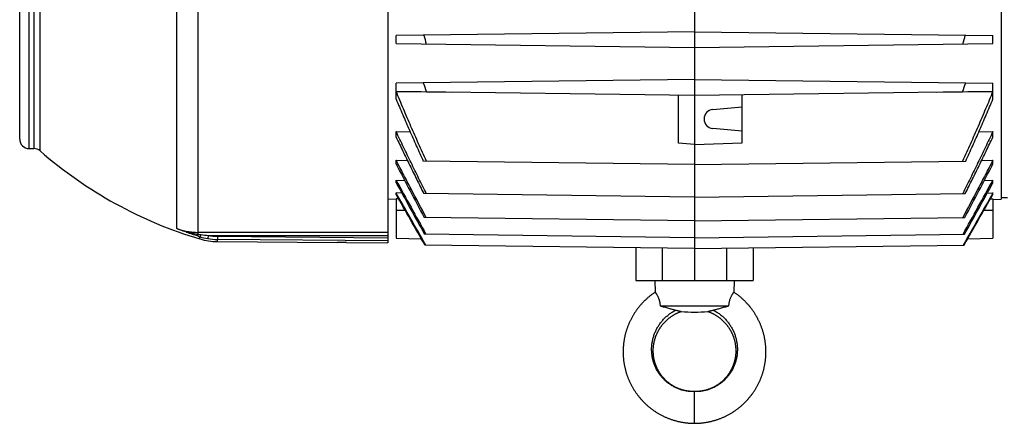
# Model space of a CAD drawing. Units: millimetres. Extents: x -1144 to 2087, y -524 to 982.
# Drawn here: x 530 to 840, y -524 to -397 of the extents above; entities that cross this region are included whole.
import ezdxf

# ---------------------------------------------------------------- set-up
doc = ezdxf.new("R2010")
doc.units = ezdxf.units.MM
doc.header["$LTSCALE"] = 19.36
doc.layers.get('0').update_dxf_attribs({"linetype": 'CONTINUOUS'})

msp = doc.modelspace()

# ---------------------------------------------------------------- linework, layer by layer
at = {"color": 7, "linetype": 'CONTINUOUS'}
for p, q in [((646.24, -206.57), (646.24, -467.03)), ((839.44, -220.33), (839.44, -453.3)), ((530.24, -434.32), (530.24, -239.32)), ((742.84, -394.34), (742.84, -478.82)), ((742.84, -400.52), (648.84, -401.75)), ((648.84, -404.28), (648.84, -401.75)), ((742.84, -400.52), (836.84, -401.75)), ((836.84, -404.28), (836.84, -401.75)), ((648.84, -404.28), (742.84, -405.52)), ((742.84, -405.52), (836.84, -404.28)), ((742.84, -415.52), (648.84, -416.75)), ((742.84, -415.52), (836.84, -416.75)), ((648.84, -419.28), (648.84, -416.75)), ((836.84, -419.28), (836.84, -416.75)), ((648.84, -419.28), (742.84, -420.52)), ((648.84, -421.77), (648.84, -419.31)), ((648.84, -419.31), (658.37, -419.42)), ((658.37, -419.42), (666.73, -419.52)), ((737.84, -435.58), (737.84, -420.45)), ((742.84, -420.52), (836.84, -419.28)), ((757.84, -435.49), (757.84, -420.32)), ((818.96, -419.52), (827.31, -419.42)), ((827.31, -419.42), (836.84, -419.31)), ((836.84, -421.77), (836.84, -419.31)), ((748.58, -425.03), (757.84, -424.22)), ((757.84, -431.81), (748.58, -431)), ((648.84, -433.72), (648.84, -431.97)), ((648.84, -431.97), (653.25, -432.02)), ((832.44, -432.02), (836.84, -431.97)), ((836.84, -433.72), (836.84, -431.97)), ((533.24, -437.32), (534.72, -437.32)), ((742.84, -436.02), (737.84, -435.58)), ((742.84, -436.02), (757.84, -435.49)), ((648.84, -442.24), (648.84, -441)), ((648.84, -441), (652.38, -441.04)), ((742.84, -442.37), (657.39, -441.25)), ((742.84, -442.37), (828.3, -441.25)), ((833.31, -441.04), (836.84, -441)), ((836.84, -442.24), (836.84, -441)), ((648.84, -448.11), (648.84, -447.28)), ((648.84, -447.28), (651.5, -447.32)), ((834.19, -447.32), (836.84, -447.28)), ((836.84, -448.11), (836.84, -447.28)), ((648.84, -451.75), (648.84, -451.28)), ((650.6, -451.31), (648.84, -451.28)), ((742.84, -452.59), (657.54, -451.47)), ((742.84, -452.59), (828.15, -451.47)), ((835.08, -451.31), (836.84, -451.28)), ((836.84, -451.75), (836.84, -451.28)), ((841.44, -452.87), (839.44, -452.82)), ((648.84, -453.34), (646.24, -453.3)), ((648.84, -453.13), (648.84, -465.58)), ((649.64, -453.15), (648.84, -453.13)), ((836.05, -453.15), (836.84, -453.13)), ((836.84, -453.13), (836.84, -465.58)), ((836.84, -453.34), (839.44, -453.3)), ((742.84, -460.11), (657.68, -459)), ((742.84, -460.11), (828.01, -459)), ((742.84, -465.42), (657.8, -464.31)), ((742.84, -465.42), (827.89, -464.31)), ((592.54, -466.6), (630.24, -466.93)), ((630.3, -466.92), (630.24, -466.93)), ((633.24, -466.92), (646.24, -467.03)), ((648.84, -465.58), (656.78, -465.69)), ((742.84, -468.79), (657.91, -467.68)), ((742.84, -468.79), (827.77, -467.68)), ((828.91, -465.69), (836.84, -465.58)), ((724.39, -468.55), (724.39, -478.82)), ((761.3, -468.55), (761.3, -478.82)), ((724.39, -478.82), (761.3, -478.82)), ((730.34, -478.82), (730.44, -482.54)), ((755.34, -478.82), (755.25, -482.54)), ((732, -486.82), (753.68, -486.82))]:
    msp.add_line(p, q, dxfattribs=at)
at = {"color": 9, "linetype": 'CONTINUOUS'}
for p, q in [((536.7, -438.06), (536.7, -235.57)), ((533.24, -437.32), (533.24, -236.32)), ((534.72, -236.32), (534.72, -437.32)), ((579.75, -462.51), (579.75, -351.7)), ((586.51, -464.29), (586.51, -350.9)), ((651.72, -456.82), (648.84, -456.82)), ((836.84, -456.82), (833.96, -456.82)), ((646.24, -463.7), (586.51, -463.7)), ((587.03, -465.77), (587.03, -465.1)), ((589.64, -464.69), (589.48, -465.67)), ((589.64, -464.69), (646.24, -464.69)), ((592.55, -464.94), (592.54, -465.93)), ((592.55, -464.94), (646.24, -465.41)), ((592.54, -466.6), (592.54, -465.93)), ((646.24, -466.4), (592.54, -465.93)), ((732.79, -478.82), (732.79, -468.66)), ((752.9, -468.66), (752.9, -478.82)), ((742.84, -523.82), (742.84, -513.82))]:
    msp.add_line(p, q, dxfattribs=at)
at = {"color": 7, "linetype": 'CONTINUOUS'}
for points in [[(730.44, -482.54), (730.28, -482.65), (730.1, -482.77), (729.92, -482.9), (729.74, -483.03), (729.56, -483.16), (729.38, -483.29), (729.2, -483.42), (729.03, -483.56), (728.85, -483.69), (728.68, -483.83), (728.51, -483.97), (728.34, -484.12), (728.17, -484.26), (728, -484.4), (727.84, -484.55), (727.67, -484.7), (727.51, -484.85), (727.35, -485), (727.19, -485.16), (727.03, -485.31), (726.87, -485.47), (726.72, -485.62), (726.56, -485.78), (726.41, -485.94), (726.26, -486.11), (726.11, -486.27), (725.96, -486.44), (725.82, -486.6), (725.68, -486.77), (725.53, -486.94), (725.39, -487.11), (725.25, -487.29), (725.12, -487.46), (724.98, -487.63), (724.85, -487.81), (724.71, -487.99), (724.58, -488.17), (724.46, -488.35), (724.33, -488.53), (724.2, -488.71), (724.08, -488.9), (723.96, -489.08), (723.84, -489.27), (723.72, -489.46), (723.61, -489.65), (723.49, -489.84), (723.38, -490.03), (723.27, -490.22), (723.16, -490.41), (723.05, -490.61), (722.95, -490.8), (722.85, -491), (722.75, -491.2), (722.65, -491.4), (722.55, -491.6), (722.46, -491.8), (722.36, -492), (722.27, -492.2), (722.18, -492.4), (722.1, -492.61), (722.01, -492.81), (721.93, -493.02), (721.85, -493.22), (721.77, -493.43), (721.69, -493.64), (721.62, -493.85), (721.55, -494.06), (721.48, -494.27), (721.41, -494.48), (721.34, -494.69), (721.28, -494.9), (721.21, -495.11), (721.15, -495.33), (721.1, -495.54), (721.04, -495.75), (720.99, -495.97), (720.94, -496.18), (720.89, -496.4), (720.84, -496.62), (720.79, -496.83), (720.75, -497.05), (720.71, -497.27), (720.67, -497.49), (720.63, -497.71), (720.6, -497.92), (720.57, -498.14), (720.54, -498.36), (720.51, -498.58), (720.48, -498.8), (720.46, -499.02), (720.44, -499.24), (720.42, -499.46), (720.4, -499.69), (720.39, -499.91), (720.37, -500.13), (720.36, -500.35), (720.35, -500.57), (720.35, -500.79), (720.34, -501.01), (720.34, -501.23), (720.34, -501.46), (720.35, -501.68), (720.35, -501.9), (720.36, -502.12), (720.37, -502.34), (720.38, -502.56), (720.39, -502.79), (720.41, -503.01), (720.42, -503.23), (720.44, -503.45), (720.47, -503.67), (720.49, -503.89), (720.52, -504.11), (720.54, -504.33), (720.58, -504.55), (720.61, -504.77), (720.64, -504.99), (720.68, -505.2), (720.72, -505.42), (720.76, -505.64), (720.81, -505.86), (720.85, -506.07), (720.9, -506.29), (720.95, -506.51), (721, -506.72), (721.06, -506.94), (721.11, -507.15), (721.17, -507.37), (721.23, -507.58), (721.29, -507.79), (721.36, -508), (721.43, -508.21), (721.49, -508.42), (721.57, -508.63), (721.64, -508.84), (721.71, -509.05), (721.79, -509.26), (721.87, -509.47), (721.95, -509.67), (722.04, -509.88), (722.12, -510.08), (722.21, -510.29), (722.3, -510.49), (722.39, -510.69), (722.48, -510.89), (722.58, -511.09), (722.67, -511.29), (722.77, -511.49), (722.87, -511.69), (722.98, -511.88), (723.08, -512.08), (723.19, -512.27), (723.3, -512.46), (723.41, -512.66), (723.52, -512.85), (723.64, -513.04), (723.75, -513.23), (723.87, -513.41), (723.99, -513.6), (724.11, -513.78), (724.24, -513.97), (724.36, -514.15), (724.49, -514.33), (724.62, -514.51), (724.75, -514.69), (724.88, -514.87), (725.02, -515.04), (725.15, -515.22), (725.29, -515.39), (725.43, -515.57), (725.57, -515.74), (725.71, -515.91), (725.86, -516.07), (726, -516.24), (726.15, -516.4), (726.3, -516.57), (726.45, -516.73), (726.6, -516.89), (726.76, -517.05), (726.91, -517.21), (727.07, -517.36), (727.23, -517.52), (727.39, -517.67), (727.55, -517.82), (727.72, -517.97), (727.88, -518.12), (728.05, -518.27), (728.22, -518.41), (728.38, -518.56), (728.55, -518.7), (728.73, -518.84), (728.9, -518.98), (729.07, -519.11), (729.25, -519.25), (729.43, -519.38), (729.61, -519.51), (729.79, -519.64), (729.97, -519.77), (730.15, -519.89)], [(763.67, -492.81), (763.59, -492.61), (763.5, -492.4), (763.41, -492.2), (763.32, -492), (763.23, -491.8), (763.14, -491.6), (763.04, -491.4), (762.94, -491.2), (762.84, -491), (762.74, -490.81), (762.63, -490.61), (762.53, -490.42), (762.42, -490.22), (762.31, -490.03), (762.2, -489.84), (762.08, -489.65), (761.96, -489.46), (761.85, -489.27), (761.73, -489.08), (761.61, -488.9), (761.48, -488.71), (761.36, -488.53), (761.23, -488.35), (761.1, -488.17), (760.97, -487.99), (760.84, -487.81), (760.71, -487.64), (760.57, -487.46), (760.43, -487.29), (760.29, -487.11), (760.15, -486.94), (760.01, -486.77), (759.87, -486.6), (759.72, -486.44), (759.57, -486.27), (759.43, -486.11), (759.27, -485.95), (759.12, -485.79), (758.97, -485.63), (758.81, -485.47), (758.66, -485.31), (758.5, -485.16), (758.34, -485), (758.18, -484.85), (758.01, -484.7), (757.85, -484.55), (757.68, -484.41), (757.52, -484.26), (757.35, -484.12), (757.18, -483.97), (757.01, -483.83), (756.83, -483.7), (756.66, -483.56), (756.48, -483.42), (756.31, -483.29), (756.13, -483.16), (755.95, -483.03), (755.77, -482.9), (755.59, -482.77), (755.4, -482.65), (755.25, -482.54)], [(732.4, -493.22), (732.49, -493.1), (732.58, -492.98), (732.68, -492.86), (732.77, -492.75), (732.86, -492.63), (732.96, -492.52), (733.06, -492.4), (733.15, -492.29), (733.25, -492.18), (733.35, -492.07), (733.46, -491.96), (733.56, -491.86), (733.66, -491.75), (733.77, -491.64), (733.88, -491.54), (733.98, -491.44), (734.09, -491.34), (734.2, -491.24), (734.32, -491.14), (734.43, -491.04), (734.54, -490.94), (734.66, -490.85), (734.77, -490.75), (734.89, -490.66), (735.01, -490.57), (735.13, -490.48), (735.25, -490.39), (735.37, -490.3), (735.5, -490.21), (735.62, -490.13), (735.74, -490.04), (735.87, -489.96), (735.99, -489.88), (736.12, -489.8), (736.25, -489.72), (736.38, -489.65), (736.51, -489.57), (736.64, -489.5), (736.77, -489.43), (736.9, -489.36), (737.03, -489.29), (737.16, -489.22), (737.29, -489.16), (737.43, -489.09), (737.56, -489.03), (737.69, -488.97), (737.83, -488.91), (737.97, -488.85), (738.1, -488.8), (738.24, -488.74), (738.38, -488.69), (738.53, -488.64), (738.66, -488.59)], [(747.03, -488.59), (747.16, -488.64), (747.3, -488.69), (747.44, -488.74), (747.58, -488.8), (747.72, -488.85), (747.86, -488.91), (747.99, -488.97), (748.13, -489.03), (748.26, -489.09), (748.39, -489.16), (748.53, -489.22), (748.66, -489.29), (748.79, -489.36), (748.92, -489.43), (749.05, -489.5), (749.18, -489.57), (749.31, -489.65), (749.44, -489.72), (749.56, -489.8), (749.69, -489.88), (749.82, -489.96), (749.94, -490.04), (750.07, -490.13), (750.19, -490.21), (750.31, -490.3), (750.44, -490.39), (750.56, -490.48), (750.68, -490.57), (750.79, -490.66), (750.91, -490.75), (751.03, -490.85), (751.14, -490.94), (751.26, -491.04), (751.37, -491.14), (751.48, -491.24), (751.59, -491.34), (751.7, -491.44), (751.81, -491.54), (751.92, -491.65), (752.02, -491.75), (752.13, -491.86), (752.23, -491.96), (752.33, -492.07), (752.43, -492.18), (752.53, -492.29), (752.63, -492.41), (752.73, -492.52), (752.82, -492.63), (752.92, -492.75), (753.01, -492.86), (753.1, -492.98), (753.19, -493.1), (753.28, -493.22), (753.37, -493.34), (753.46, -493.46), (753.54, -493.58), (753.62, -493.71), (753.71, -493.83), (753.79, -493.95), (753.87, -494.08), (753.94, -494.21), (754.02, -494.33), (754.09, -494.46), (754.17, -494.59), (754.24, -494.72), (754.31, -494.85), (754.38, -494.98), (754.45, -495.12), (754.51, -495.25), (754.58, -495.38), (754.64, -495.52), (754.7, -495.65), (754.76, -495.79), (754.82, -495.92), (754.88, -496.06), (754.93, -496.2), (754.99, -496.34), (755.04, -496.47), (755.09, -496.61), (755.14, -496.75), (755.18, -496.89), (755.23, -497.03), (755.27, -497.17), (755.32, -497.32), (755.36, -497.46), (755.4, -497.6), (755.43, -497.74), (755.47, -497.89), (755.5, -498.03), (755.54, -498.18), (755.57, -498.32), (755.6, -498.46), (755.63, -498.61), (755.65, -498.75), (755.68, -498.9), (755.7, -499.05), (755.72, -499.19), (755.74, -499.34), (755.76, -499.48), (755.77, -499.63), (755.79, -499.78), (755.8, -499.92), (755.81, -500.07), (755.82, -500.22), (755.83, -500.36), (755.84, -500.51), (755.84, -500.66), (755.84, -500.81), (755.85, -500.95), (755.85, -501.1), (755.84, -501.25), (755.84, -501.39), (755.83, -501.54), (755.83, -501.69), (755.82, -501.83), (755.81, -501.98), (755.8, -502.13), (755.78, -502.27), (755.77, -502.42), (755.75, -502.56), (755.73, -502.71), (755.71, -502.86), (755.69, -503), (755.67, -503.15), (755.64, -503.29), (755.62, -503.43), (755.59, -503.58), (755.56, -503.72), (755.53, -503.86), (755.49, -504.01), (755.46, -504.15), (755.42, -504.29), (755.38, -504.43), (755.34, -504.57), (755.3, -504.71), (755.26, -504.85), (755.21, -504.99), (755.17, -505.13), (755.12, -505.27), (755.07, -505.41), (755.02, -505.55), (754.97, -505.68), (754.92, -505.82), (754.86, -505.95), (754.8, -506.09), (754.75, -506.22), (754.69, -506.35), (754.63, -506.49), (754.56, -506.62), (754.5, -506.75), (754.43, -506.88), (754.37, -507.01), (754.3, -507.14), (754.23, -507.27), (754.16, -507.39), (754.08, -507.52), (754.01, -507.64), (753.93, -507.77), (753.86, -507.89), (753.78, -508.02), (753.7, -508.14), (753.62, -508.26), (753.53, -508.38), (753.45, -508.5), (753.36, -508.61), (753.28, -508.73), (753.19, -508.85), (753.1, -508.96), (753.01, -509.08), (752.92, -509.19), (752.83, -509.3), (752.73, -509.41), (752.64, -509.52), (752.54, -509.63), (752.44, -509.74), (752.34, -509.84), (752.24, -509.95), (752.14, -510.05), (752.04, -510.15), (751.94, -510.25), (751.83, -510.35), (751.73, -510.45), (751.62, -510.55), (751.51, -510.65), (751.4, -510.74), (751.29, -510.84), (751.18, -510.93), (751.07, -511.02), (750.95, -511.11), (750.84, -511.2), (750.73, -511.29), (750.61, -511.37), (750.49, -511.46), (750.37, -511.54), (750.26, -511.62), (750.14, -511.7), (750.02, -511.78), (749.89, -511.86), (749.77, -511.94)], [(742.84, -513.82), (742.75, -513.81), (742.64, -513.81), (742.53, -513.81), (742.41, -513.81), (742.29, -513.81), (742.17, -513.8), (742.05, -513.8), (741.92, -513.79), (741.79, -513.79), (741.66, -513.78), (741.53, -513.77), (741.39, -513.76), (741.26, -513.75), (741.12, -513.73), (740.98, -513.72), (740.84, -513.7), (740.7, -513.68), (740.56, -513.66), (740.42, -513.64), (740.28, -513.62), (740.14, -513.59), (740.01, -513.56), (739.87, -513.54), (739.73, -513.51), (739.6, -513.47), (739.46, -513.44), (739.33, -513.41), (739.19, -513.37), (739.06, -513.33), (738.93, -513.29), (738.79, -513.25), (738.66, -513.21), (738.52, -513.16), (738.39, -513.12), (738.25, -513.07), (738.12, -513.02), (737.98, -512.97), (737.85, -512.91), (737.71, -512.86), (737.58, -512.8), (737.45, -512.74), (737.31, -512.68), (737.18, -512.62), (737.05, -512.56), (736.92, -512.5), (736.79, -512.43), (736.66, -512.37), (736.54, -512.3), (736.41, -512.23), (736.28, -512.16), (736.16, -512.09), (736.03, -512.01), (735.91, -511.94), (735.79, -511.86), (735.67, -511.78), (735.55, -511.7), (735.43, -511.62), (735.31, -511.54), (735.19, -511.46), (735.07, -511.37), (734.96, -511.29), (734.84, -511.2), (734.73, -511.11), (734.62, -511.02), (734.5, -510.93), (734.39, -510.84), (734.28, -510.74), (734.17, -510.65), (734.07, -510.55), (733.96, -510.45), (733.85, -510.35), (733.75, -510.25), (733.64, -510.15), (733.54, -510.05), (733.44, -509.95), (733.34, -509.84), (733.24, -509.73), (733.14, -509.63), (733.05, -509.52), (732.95, -509.41), (732.86, -509.3), (732.77, -509.19), (732.67, -509.07), (732.58, -508.96), (732.49, -508.85), (732.41, -508.73), (732.32, -508.61), (732.23, -508.5), (732.15, -508.38), (732.07, -508.26), (731.99, -508.14), (731.91, -508.01), (731.83, -507.89), (731.75, -507.77), (731.68, -507.64), (731.6, -507.52), (731.53, -507.39), (731.46, -507.26), (731.39, -507.14), (731.32, -507.01), (731.25, -506.88), (731.19, -506.75), (731.12, -506.62), (731.06, -506.49), (731, -506.35), (730.94, -506.22), (730.88, -506.09), (730.82, -505.95), (730.77, -505.82), (730.72, -505.68), (730.66, -505.54), (730.61, -505.41), (730.56, -505.27), (730.52, -505.13), (730.47, -504.99), (730.43, -504.85), (730.38, -504.71), (730.34, -504.57), (730.3, -504.43), (730.26, -504.29), (730.23, -504.15), (730.19, -504.01), (730.16, -503.86), (730.13, -503.72), (730.1, -503.58), (730.07, -503.43), (730.04, -503.29), (730.02, -503.14), (729.99, -503), (729.97, -502.85), (729.95, -502.71), (729.93, -502.56), (729.92, -502.42), (729.9, -502.27), (729.89, -502.13), (729.88, -501.98), (729.87, -501.83), (729.86, -501.69), (729.85, -501.54), (729.85, -501.39), (729.84, -501.25), (729.84, -501.1), (729.84, -500.95), (729.84, -500.8), (729.84, -500.66), (729.85, -500.51), (729.85, -500.36), (729.86, -500.22), (729.87, -500.07), (729.88, -499.92), (729.9, -499.78), (729.91, -499.63), (729.93, -499.48), (729.95, -499.34), (729.97, -499.19), (729.99, -499.04), (730.01, -498.9), (730.03, -498.75), (730.06, -498.61), (730.09, -498.46), (730.12, -498.32), (730.15, -498.17), (730.18, -498.03), (730.22, -497.89), (730.25, -497.74), (730.29, -497.6), (730.33, -497.46), (730.37, -497.32), (730.41, -497.17), (730.46, -497.03), (730.5, -496.89), (730.55, -496.75), (730.6, -496.61), (730.65, -496.47), (730.7, -496.33), (730.75, -496.2), (730.81, -496.06), (730.87, -495.92), (730.92, -495.79), (730.98, -495.65), (731.05, -495.52), (731.11, -495.38), (731.17, -495.25), (731.24, -495.11), (731.31, -494.98), (731.38, -494.85), (731.45, -494.72), (731.52, -494.59), (731.59, -494.46), (731.67, -494.33), (731.74, -494.21), (731.82, -494.08), (731.9, -493.95), (731.98, -493.83), (732.06, -493.7), (732.15, -493.58), (732.23, -493.46), (732.32, -493.34), (732.4, -493.22)], [(742.84, -523.82), (743.05, -523.81), (743.27, -523.81), (743.49, -523.81), (743.71, -523.8), (743.93, -523.79), (744.15, -523.78), (744.37, -523.76), (744.59, -523.75), (744.81, -523.73), (745.04, -523.71), (745.26, -523.68), (745.48, -523.66), (745.7, -523.63), (745.92, -523.6), (746.13, -523.57), (746.35, -523.54), (746.57, -523.5), (746.79, -523.47), (747.01, -523.43), (747.23, -523.38), (747.44, -523.34), (747.66, -523.29), (747.87, -523.25), (748.09, -523.2), (748.3, -523.14), (748.52, -523.09), (748.73, -523.03), (748.94, -522.97), (749.15, -522.91), (749.37, -522.85), (749.58, -522.79), (749.79, -522.72), (750, -522.65), (750.21, -522.58), (750.41, -522.5), (750.62, -522.43), (750.83, -522.35), (751.04, -522.27), (751.24, -522.19), (751.45, -522.11), (751.65, -522.02), (751.86, -521.93), (752.06, -521.84), (752.26, -521.75), (752.46, -521.66), (752.66, -521.56), (752.86, -521.46), (753.06, -521.36), (753.26, -521.26), (753.45, -521.16), (753.65, -521.05), (753.84, -520.94), (754.03, -520.83), (754.23, -520.72), (754.42, -520.61), (754.61, -520.5), (754.8, -520.38), (754.98, -520.26), (755.17, -520.14), (755.35, -520.02), (755.54, -519.89), (755.72, -519.77), (755.9, -519.64), (756.08, -519.51), (756.26, -519.38), (756.43, -519.25), (756.61, -519.11), (756.78, -518.98), (756.96, -518.84), (757.13, -518.7), (757.3, -518.56), (757.47, -518.41), (757.64, -518.27), (757.8, -518.12), (757.97, -517.97), (758.13, -517.82), (758.29, -517.67), (758.45, -517.52), (758.61, -517.37), (758.77, -517.21), (758.93, -517.05), (759.08, -516.89), (759.23, -516.73), (759.38, -516.57), (759.53, -516.41), (759.68, -516.24), (759.83, -516.07), (759.97, -515.91), (760.11, -515.74), (760.26, -515.57), (760.39, -515.39), (760.53, -515.22), (760.67, -515.05), (760.8, -514.87), (760.94, -514.69), (761.07, -514.51), (761.2, -514.33), (761.32, -514.15), (761.45, -513.97), (761.57, -513.79), (761.69, -513.6), (761.81, -513.41), (761.93, -513.23), (762.05, -513.04), (762.16, -512.85), (762.28, -512.66), (762.39, -512.47), (762.5, -512.27), (762.6, -512.08), (762.71, -511.88), (762.81, -511.69), (762.91, -511.49), (763.01, -511.29), (763.11, -511.09), (763.2, -510.89), (763.3, -510.69), (763.39, -510.49), (763.48, -510.29), (763.56, -510.08), (763.65, -509.88), (763.73, -509.67), (763.81, -509.47), (763.89, -509.26), (763.97, -509.05), (764.05, -508.85), (764.12, -508.64), (764.19, -508.43), (764.26, -508.22), (764.33, -508), (764.39, -507.79), (764.45, -507.58), (764.51, -507.37), (764.57, -507.15), (764.63, -506.94), (764.68, -506.72), (764.74, -506.51), (764.79, -506.29), (764.83, -506.08), (764.88, -505.86), (764.92, -505.64), (764.97, -505.42), (765, -505.21), (765.04, -504.99), (765.08, -504.77), (765.11, -504.55), (765.14, -504.33), (765.17, -504.11), (765.2, -503.89), (765.22, -503.67), (765.24, -503.45), (765.26, -503.23), (765.28, -503.01), (765.3, -502.79), (765.31, -502.57), (765.32, -502.34), (765.33, -502.12), (765.34, -501.9), (765.34, -501.68), (765.34, -501.46), (765.34, -501.24), (765.34, -501.01), (765.34, -500.79), (765.33, -500.57), (765.32, -500.35), (765.31, -500.13), (765.3, -499.91), (765.28, -499.69), (765.27, -499.47), (765.25, -499.25), (765.23, -499.02), (765.2, -498.8), (765.18, -498.58), (765.15, -498.36), (765.12, -498.15), (765.09, -497.93), (765.05, -497.71), (765.02, -497.49), (764.98, -497.27), (764.94, -497.05), (764.89, -496.84), (764.85, -496.62), (764.8, -496.4), (764.75, -496.19), (764.7, -495.97), (764.65, -495.76), (764.59, -495.54), (764.53, -495.33), (764.47, -495.11), (764.41, -494.9), (764.35, -494.69), (764.28, -494.48), (764.21, -494.27), (764.14, -494.06), (764.07, -493.85), (763.99, -493.64), (763.92, -493.43), (763.84, -493.22), (763.76, -493.02), (763.67, -492.81)], [(749.77, -511.94), (749.65, -512.01), (749.53, -512.09), (749.4, -512.16), (749.27, -512.23), (749.15, -512.3), (749.02, -512.37), (748.89, -512.43), (748.76, -512.5), (748.63, -512.56), (748.5, -512.62), (748.37, -512.69), (748.24, -512.74), (748.11, -512.8), (747.97, -512.86), (747.84, -512.91), (747.7, -512.97), (747.57, -513.02), (747.43, -513.07), (747.3, -513.12), (747.16, -513.16), (747.03, -513.21), (746.89, -513.25), (746.76, -513.29), (746.62, -513.33), (746.49, -513.37), (746.36, -513.41), (746.22, -513.44), (746.09, -513.47), (745.95, -513.51), (745.81, -513.54), (745.68, -513.56), (745.54, -513.59), (745.4, -513.62), (745.26, -513.64), (745.12, -513.66), (744.98, -513.68), (744.84, -513.7), (744.7, -513.72), (744.57, -513.73), (744.43, -513.75), (744.29, -513.76), (744.16, -513.77), (744.02, -513.78), (743.89, -513.79), (743.76, -513.79), (743.64, -513.8), (743.51, -513.8), (743.39, -513.81), (743.27, -513.81), (743.16, -513.81), (743.04, -513.81), (742.93, -513.81), (742.84, -513.82)], [(730.15, -519.89), (730.33, -520.02), (730.52, -520.14), (730.7, -520.26), (730.89, -520.38), (731.08, -520.5), (731.27, -520.61), (731.46, -520.72), (731.65, -520.83), (731.84, -520.94), (732.04, -521.05), (732.23, -521.16), (732.43, -521.26), (732.62, -521.36), (732.82, -521.46), (733.02, -521.56), (733.22, -521.66), (733.42, -521.75), (733.63, -521.84), (733.83, -521.93), (734.03, -522.02), (734.24, -522.11), (734.44, -522.19), (734.65, -522.27), (734.85, -522.35), (735.06, -522.43), (735.27, -522.5), (735.48, -522.58), (735.69, -522.65), (735.9, -522.72), (736.11, -522.78), (736.32, -522.85), (736.53, -522.91), (736.74, -522.97), (736.95, -523.03), (737.17, -523.09), (737.38, -523.14), (737.59, -523.2), (737.81, -523.25), (738.03, -523.29), (738.24, -523.34), (738.46, -523.38), (738.68, -523.43), (738.89, -523.47), (739.11, -523.5), (739.33, -523.54), (739.55, -523.57), (739.77, -523.6), (739.99, -523.63), (740.21, -523.66), (740.43, -523.68), (740.65, -523.71), (740.87, -523.73), (741.09, -523.75), (741.31, -523.76), (741.53, -523.78), (741.75, -523.79), (741.98, -523.8), (742.2, -523.81), (742.42, -523.81), (742.64, -523.81), (742.84, -523.82)]]:
    msp.add_lwpolyline(points, dxfattribs=at)
for centre, radius, start, end in [((988.82, -306.87), 344.57, 195.9624, 196.4433), ((496.87, -306.87), 344.57, 343.5567, 344.0376), ((1072.79, -270.1), 440.49, 199.4297, 199.813), ((412.89, -270.1), 440.49, 340.187, 340.5703), ((748.84, -428.02), 3, 95, 265), ((533.24, -434.32), 3, 180, 270), ((534.72, -440.32), 3, 48.8272, 90), ((625.24, -336.82), 134.5, 228.8272, 253.4951), ((2306.28, 420.53), 1868.55, 207.49881, 208.07975), ((-820.6, 420.53), 1868.55, 331.92025, 332.50119), ((3895.02, 1332.69), 3702.16, 208.73722, 209.03829), ((4054.81, 1424.56), 3886.84, 208.80297, 209.07582), ((-2409.34, 1332.69), 3702.16, 330.96171, 331.26278), ((-2569.12, 1424.56), 3886.84, 330.92418, 331.19703), ((592.71, -446.6), 20, 253.4951, 269.5), ((632.11, -597.01), 130.1, 89.4999, 90.796), ((742.84, -450.05), 38.76, 263.8012, 276.1988)]:
    msp.add_arc(centre, radius, start, end, dxfattribs=at)
at = {"color": 9, "linetype": 'CONTINUOUS'}
for centre, radius, start, end in [((609.1, -393.14), 75.26, 252.3059, 252.953), ((607.58, -332.2), 133.76, 260.9359, 261.2851), ((592.51, -447.16), 18.76, 253.0212, 260.7108), ((592.31, -431.76), 33.03, 261.3061, 265.3712), ((592.71, -446.06), 18.88, 260.6456, 269.5039), ((592.71, -446.06), 19.88, 260.6497, 269.5041)]:
    msp.add_arc(centre, radius, start, end, dxfattribs=at)
at = {"color": 7, "linetype": 'CONTINUOUS'}
for points, knots in [([(658.37, -441.26), (657.55, -439.45), (655.91, -435.81), (653.5, -430.34), (651.14, -424.84), (649.6, -421.16), (648.84, -419.31)], [0, 0, 0, 0, 0.25, 0.5, 0.75, 1, 1, 1, 1]), ([(648.84, -421.77), (649.18, -422.59), (649.87, -424.22), (650.92, -426.67), (651.97, -429.11), (653.39, -432.36), (654.83, -435.6), (656.28, -438.83), (657.02, -440.44), (657.39, -441.25)], [0, 0, 0, 0, 0.125, 0.25, 0.375, 0.5, 0.75, 0.875, 1, 1, 1, 1]), ([(836.84, -419.31), (836.09, -421.16), (834.55, -424.84), (832.19, -430.34), (829.78, -435.81), (828.14, -439.45), (827.31, -441.26)], [0, 0, 0, 0, 0.25, 0.5, 0.75, 1, 1, 1, 1]), ([(828.3, -441.25), (828.67, -440.44), (829.4, -438.83), (830.86, -435.6), (832.3, -432.36), (833.72, -429.11), (834.77, -426.67), (835.81, -424.22), (836.5, -422.59), (836.84, -421.77)], [0, 0, 0, 0, 0.125, 0.25, 0.5, 0.625, 0.75, 0.875, 1, 1, 1, 1]), ([(658.35, -451.48), (657.94, -450.67), (657.14, -449.06), (655.53, -445.81), (653.54, -441.75), (651.57, -437.69), (650.01, -434.42), (649.23, -432.79), (648.84, -431.97)], [0, 0, 0, 0, 0.125, 0.25, 0.5, 0.75, 0.875, 1, 1, 1, 1]), ([(648.84, -433.72), (649.55, -435.21), (650.98, -438.18), (653.15, -442.62), (655.33, -447.05), (656.8, -450), (657.54, -451.47)], [0, 0, 0, 0, 0.25, 0.5, 0.75, 1, 1, 1, 1]), ([(836.84, -431.97), (836.46, -432.79), (835.68, -434.42), (834.12, -437.69), (832.15, -441.75), (830.16, -445.81), (828.55, -449.06), (827.74, -450.67), (827.34, -451.48)], [0, 0, 0, 0, 0.125, 0.25, 0.5, 0.75, 0.875, 1, 1, 1, 1]), ([(828.15, -451.47), (828.88, -450), (830.35, -447.05), (832.54, -442.62), (834.7, -438.18), (836.13, -435.21), (836.84, -433.72)], [0, 0, 0, 0, 0.25, 0.5, 0.75, 1, 1, 1, 1]), ([(658.3, -459.01), (656.71, -456.01), (654.33, -451.52), (651.18, -445.51), (649.62, -442.5), (648.84, -441)], [0, 0, 0, 0, 0.5, 0.75, 1, 1, 1, 1]), ([(836.84, -441), (836.06, -442.5), (834.5, -445.51), (831.36, -451.52), (828.98, -456.01), (827.39, -459.01)], [0, 0, 0, 0, 0.25, 0.5, 1, 1, 1, 1]), ([(730.44, -482.54), (730.44, -482.54), (730.44, -482.54), (730.44, -482.54), (730.44, -482.55), (730.44, -482.55), (730.44, -482.55), (730.45, -482.55), (730.45, -482.56), (730.46, -482.57), (730.47, -482.58), (730.47, -482.59), (730.48, -482.6), (730.5, -482.62), (730.51, -482.64), (730.54, -482.67), (730.58, -482.72), (730.62, -482.78), (730.66, -482.84), (730.71, -482.91), (730.76, -482.99), (730.84, -483.11), (730.96, -483.28), (731.1, -483.52), (731.24, -483.8), (731.4, -484.12), (731.55, -484.49), (731.66, -484.82), (731.74, -485.11), (731.8, -485.33), (731.85, -485.57), (731.91, -485.89), (731.97, -486.31), (731.99, -486.65), (732, -486.82)], [0, 0, 0, 0, 0.000068, 0.000253, 0.000556, 0.000978, 0.00152, 0.002181, 0.003864, 0.006032, 0.008688, 0.011832, 0.015468, 0.019596, 0.024218, 0.03494, 0.047625, 0.062262, 0.078856, 0.097454, 0.118081, 0.14075, 0.192281, 0.25224, 0.320683, 0.397596, 0.482773, 0.575706, 0.624843, 0.675551, 0.727602, 0.780753, 0.889474, 1, 1, 1, 1]), ([(753.68, -486.82), (753.69, -486.65), (753.72, -486.31), (753.79, -485.81), (753.88, -485.34), (754, -484.89), (754.14, -484.49), (754.29, -484.12), (754.44, -483.8), (754.59, -483.52), (754.73, -483.28), (754.84, -483.11), (754.92, -482.99), (754.98, -482.91), (755.03, -482.84), (755.07, -482.78), (755.11, -482.72), (755.15, -482.67), (755.17, -482.64), (755.19, -482.62), (755.2, -482.6), (755.21, -482.59), (755.22, -482.58), (755.23, -482.57), (755.23, -482.56), (755.24, -482.55), (755.24, -482.55), (755.24, -482.55), (755.24, -482.55), (755.24, -482.54), (755.24, -482.54), (755.25, -482.54), (755.25, -482.54)], [0, 0, 0, 0, 0.110528, 0.219256, 0.324445, 0.42428, 0.517218, 0.602393, 0.679309, 0.747753, 0.80771, 0.859246, 0.881917, 0.902544, 0.921142, 0.937736, 0.952372, 0.965055, 0.975776, 0.980397, 0.984526, 0.988162, 0.991307, 0.993963, 0.996132, 0.997817, 0.998479, 0.999021, 0.999443, 0.999747, 0.999932, 1, 1, 1, 1]), ([(732, -486.82), (732.45, -486.94), (733.33, -487.19), (734.6, -487.56), (735.78, -487.88), (736.53, -488.08), (736.89, -488.17)], [0, 0, 0, 0, 0.275604, 0.540675, 0.784707, 1, 1, 1, 1]), ([(748.8, -488.17), (748.97, -488.13), (749.32, -488.03), (750.07, -487.83), (751.08, -487.56), (752.36, -487.19), (753.24, -486.94), (753.68, -486.82)], [0, 0, 0, 0, 0.103619, 0.215292, 0.459327, 0.724395, 1, 1, 1, 1]), ([(736.89, -488.17), (737.01, -488.2), (737.24, -488.26), (737.52, -488.33), (737.73, -488.38), (737.88, -488.41), (738.01, -488.44), (738.14, -488.47), (738.25, -488.5), (738.35, -488.52), (738.43, -488.54), (738.48, -488.55), (738.52, -488.56), (738.55, -488.57), (738.58, -488.57), (738.6, -488.58), (738.62, -488.58), (738.63, -488.58), (738.64, -488.58), (738.64, -488.59), (738.65, -488.59), (738.65, -488.59), (738.65, -488.59), (738.66, -488.59), (738.66, -488.59), (738.66, -488.59), (738.66, -488.59), (738.66, -488.59)], [0, 0, 0, 0, 0.204479, 0.392581, 0.479791, 0.561972, 0.638711, 0.709533, 0.773941, 0.831355, 0.881227, 0.903185, 0.92307, 0.940816, 0.956351, 0.9696, 0.980495, 0.985048, 0.989002, 0.992353, 0.995101, 0.997242, 0.998774, 0.999311, 0.999695, 0.999924, 1, 1, 1, 1]), ([(747.03, -488.59), (747.03, -488.59), (747.03, -488.59), (747.04, -488.59), (747.05, -488.58), (747.06, -488.58), (747.08, -488.58), (747.12, -488.57), (747.17, -488.56), (747.24, -488.54), (747.33, -488.52), (747.43, -488.5), (747.59, -488.46), (747.82, -488.41), (748.12, -488.34), (748.45, -488.26), (748.68, -488.2), (748.8, -488.17)], [0, 0, 0, 0, 0.001305, 0.005016, 0.011105, 0.019554, 0.030353, 0.043509, 0.076726, 0.118617, 0.168554, 0.226012, 0.290415, 0.43795, 0.607352, 0.795542, 1, 1, 1, 1])]:
    msp.add_open_spline(points, degree=3, knots=knots, dxfattribs=at)
for points in [[(658.17, -467.68), (655.06, -462.22), (651.95, -456.75), (648.84, -451.28)], [(657.91, -467.68), (654.88, -462.37), (651.86, -457.06), (648.84, -451.75)], [(836.84, -451.28), (833.74, -456.75), (830.63, -462.22), (827.52, -467.68)], [(827.77, -467.68), (830.8, -462.37), (833.82, -457.06), (836.84, -451.75)]]:
    msp.add_open_spline(points, degree=3, dxfattribs=at)
at = {"color": 9, "linetype": 'CONTINUOUS'}
for points, knots in [([(579.75, -462.51), (580.28, -462.7), (581.38, -463.05), (583.07, -463.42), (584.79, -463.65), (585.94, -463.7), (586.51, -463.7)], [0, 0, 0, 0, 0.249101, 0.499962, 0.750846, 1, 1, 1, 1]), ([(579.75, -462.51), (580.02, -462.61), (580.56, -462.81), (581.67, -463.18), (582.79, -463.51), (583.92, -463.79), (584.78, -463.98), (585.64, -464.15), (586.22, -464.25), (586.51, -464.29)], [0, 0, 0, 0, 0.12465, 0.249357, 0.499008, 0.624024, 0.749188, 0.87451, 1, 1, 1, 1]), ([(586.22, -464.84), (585.67, -464.67), (584.57, -464.3), (582.94, -463.73), (581.33, -463.13), (580.27, -462.72), (579.75, -462.51)], [0, 0, 0, 0, 0.253584, 0.504416, 0.752968, 1, 1, 1, 1]), ([(586.51, -464.29), (586.5, -464.33), (586.47, -464.4), (586.42, -464.5), (586.38, -464.6), (586.34, -464.68), (586.31, -464.74), (586.28, -464.79), (586.26, -464.81), (586.25, -464.83), (586.23, -464.84), (586.22, -464.84), (586.22, -464.84)], [0, 0, 0, 0, 0.192456, 0.370749, 0.531868, 0.672844, 0.791066, 0.885175, 0.922963, 0.954545, 0.980067, 1, 1, 1, 1]), ([(587.32, -464.42), (587.3, -464.46), (587.27, -464.55), (587.23, -464.67), (587.18, -464.79), (587.15, -464.88), (587.12, -464.96), (587.09, -465), (587.08, -465.03), (587.06, -465.06), (587.05, -465.08), (587.04, -465.09), (587.04, -465.1), (587.03, -465.1)], [0, 0, 0, 0, 0.192, 0.371747, 0.535396, 0.679031, 0.799098, 0.849615, 0.893505, 0.930579, 0.960692, 0.98378, 1, 1, 1, 1]), ([(742.84, -513.84), (742.48, -513.84), (741.94, -513.83), (741.22, -513.78), (740.78, -513.74), (740.42, -513.69), (740.06, -513.63), (739.62, -513.54), (739.09, -513.42), (738.57, -513.26), (738.06, -513.09), (737.38, -512.83), (736.55, -512.45), (735.59, -511.91), (734.68, -511.29), (733.83, -510.6), (733.03, -509.83), (732.29, -509), (731.63, -508.1), (731.04, -507.15), (730.53, -506.15), (730.11, -505.1), (729.77, -504.02), (729.53, -502.91), (729.38, -501.78), (729.32, -500.64), (729.36, -499.49), (729.5, -498.34), (729.73, -497.21), (730.06, -496.09), (730.49, -495), (731, -493.95), (731.61, -492.93), (732.3, -491.97), (733.07, -491.07), (733.93, -490.23), (734.85, -489.46), (735.83, -488.76), (736.53, -488.36), (736.89, -488.17)], [0, 0, 0, 0, 0.029685, 0.044516, 0.059346, 0.066767, 0.074196, 0.089082, 0.104007, 0.118964, 0.133945, 0.148941, 0.178964, 0.209064, 0.239269, 0.269574, 0.299973, 0.33048, 0.361105, 0.391844, 0.42269, 0.453648, 0.484723, 0.515916, 0.54723, 0.57867, 0.610241, 0.641948, 0.673791, 0.705774, 0.737898, 0.770167, 0.802574, 0.835115, 0.867789, 0.900605, 0.933583, 0.966734, 1, 1, 1, 1]), ([(748.8, -488.17), (749.16, -488.36), (749.85, -488.76), (750.84, -489.46), (751.76, -490.23), (752.61, -491.07), (753.38, -491.97), (754.08, -492.93), (754.68, -493.95), (755.2, -495), (755.62, -496.09), (755.95, -497.21), (756.19, -498.34), (756.32, -499.49), (756.36, -500.64), (756.31, -501.78), (756.16, -502.91), (755.91, -504.02), (755.58, -505.1), (755.15, -506.15), (754.64, -507.15), (754.06, -508.1), (753.39, -509), (752.66, -509.83), (751.86, -510.6), (751, -511.29), (750.09, -511.91), (749.14, -512.45), (748.31, -512.83), (747.63, -513.09), (747.11, -513.26), (746.59, -513.42), (746.06, -513.54), (745.62, -513.63), (745.26, -513.69), (744.91, -513.74), (744.46, -513.78), (743.74, -513.83), (743.2, -513.84), (742.84, -513.84)], [0, 0, 0, 0, 0.033266, 0.066417, 0.099395, 0.132211, 0.164885, 0.197426, 0.229833, 0.262102, 0.294226, 0.326209, 0.358052, 0.389759, 0.42133, 0.45277, 0.484084, 0.515277, 0.546352, 0.57731, 0.608156, 0.638895, 0.66952, 0.700027, 0.730426, 0.760731, 0.790936, 0.821036, 0.851059, 0.866055, 0.881036, 0.895993, 0.910918, 0.925804, 0.933233, 0.940654, 0.955484, 0.970315, 1, 1, 1, 1])]:
    msp.add_open_spline(points, degree=3, knots=knots, dxfattribs=at)

doc.saveas('drawing.dxf')
